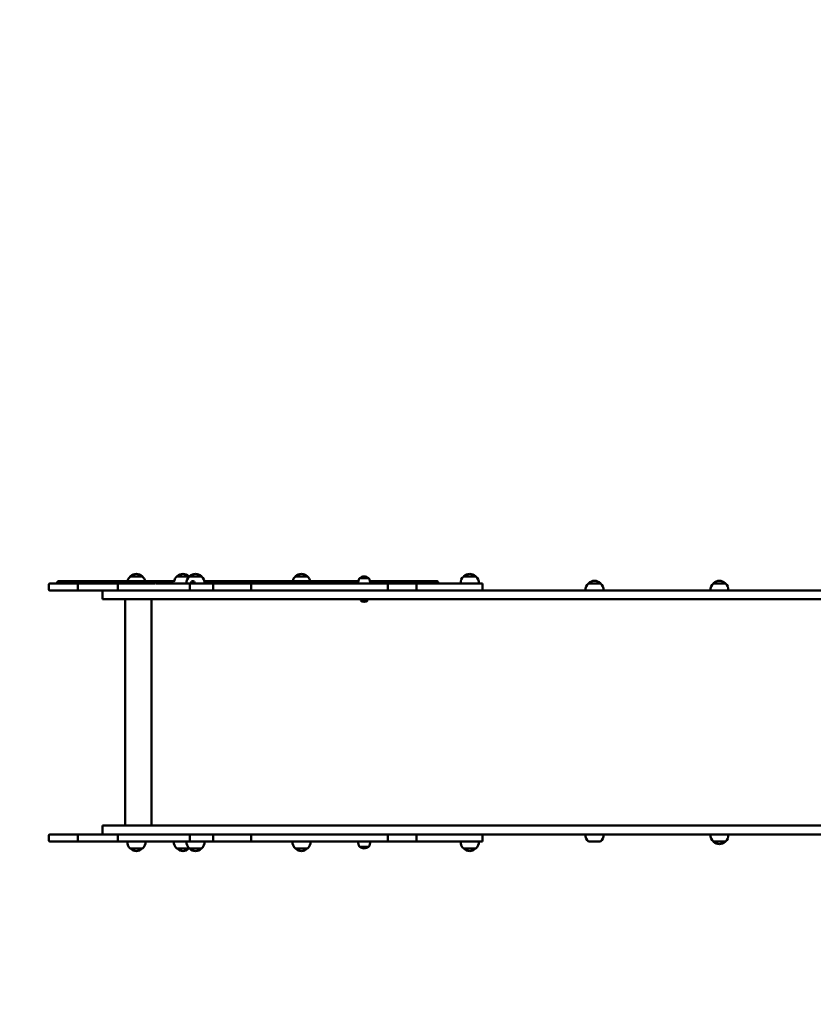
# Model space of a CAD drawing. Units: millimetres. Extents: x 4937 to 14538, y 4525 to 11035.
# Drawn here: x 7644 to 9362, y 7333 to 9464 of the extents above; entities that cross this region are included whole.
import ezdxf

# ---------------------------------------------------------------- set-up
doc = ezdxf.new("R2010")
doc.units = ezdxf.units.MM
doc.header["$LTSCALE"] = 50
doc.layers.add('Widoczne (ISO)', color=7, linetype='Continuous', lineweight=50)
doc.layers.add('Wymiar (ISO)', color=7, linetype='Continuous', lineweight=25)
doc.styles.add('Tekst notatki (ISO)', font='tahoma.ttf')
doc.dimstyles.new('Domyślne (ISO)', dxfattribs={"dimscale": 50, "dimtxt": 3.5, "dimasz": 2.5, "dimexe": 3.175, "dimexo": 0, "dimgap": 0.762, "dimtad": 1, "dimrnd": 1e-08, "dimzin": 0, "dimtxsty": 'Tekst notatki (ISO)', "dimcen": 0.09, "dimdle": 10, "dimclrd": 256, "dimclre": 256, "dimclrt": 256, "dimazin": 0, "dimtfac": 1.001486, "dimtmove": 0, "dimatfit": 3, "dimfxl": 0, "dimtolj": 1, "dimtzin": 0, "dimlwd": -1, "dimlwe": -1, "dimarcsym": 0})

# ---------------------------------------------------------------- blocks, each defined once
blk = doc.blocks.new('*D5')
at = {"layer": 'Defpoints', "color": 0}
for p in [(5787.8, 7685.3), (14538.1, 7435.3), (5787.8, 4684.2)]:
    blk.add_point(p, dxfattribs=at)
at = {"layer": 'Wymiar (ISO)'}
for p, q in [((5787.8, 7685.3), (5787.8, 4525.5)), ((14538.1, 7435.3), (14538.1, 4525.5)), ((14413.1, 4684.2), (5912.8, 4684.2))]:
    blk.add_line(p, q, dxfattribs=at)
for points in [[(5912.8, 4705), (5912.8, 4663.4), (5787.8, 4684.2)], [(14413.1, 4705), (14413.1, 4663.4), (14538.1, 4684.2)]]:
    blk.add_solid(points, dxfattribs=at)
at = {"layer": 'Wymiar (ISO)', "insert": (9909.4, 4905.3), "char_height": 175, "attachment_point": 1, "style": 'Tekst notatki (ISO)'}
blk.add_mtext('\\A1;8750', dxfattribs=at)
blk = doc.blocks.new('*D6')
at = {"layer": 'Defpoints', "color": 0}
for p in [(5160.3, 11035.4), (10273.6, 11035.4), (10555.2, 5535.3)]:
    blk.add_point(p, dxfattribs=at)
at = {"layer": 'Wymiar (ISO)'}
for p, q in [((10273.6, 11035.4), (5001.6, 11035.4)), ((5160.3, 5660.3), (5160.3, 10910.4)), ((10555.2, 5535.3), (5001.6, 5535.3))]:
    blk.add_line(p, q, dxfattribs=at)
for points in [[(5139.5, 10910.4), (5181.2, 10910.4), (5160.3, 11035.4)], [(5139.5, 5660.3), (5181.2, 5660.3), (5160.3, 5535.3)]]:
    blk.add_solid(points, dxfattribs=at)
at = {"layer": 'Wymiar (ISO)', "insert": (4940.1, 8034.7), "char_height": 175, "attachment_point": 1, "rotation": 90, "style": 'Tekst notatki (ISO)'}
blk.add_mtext('\\A1;5500', dxfattribs=at)

msp = doc.modelspace()

# ---------------------------------------------------------------- linework, layer by layer
at = {"layer": 'Widoczne (ISO)'}
for p, q in [((7771.3, 8248.6), (7727.9, 8248.6)), ((7779, 8248.6), (7771.3, 8248.6)), ((7813.9, 8248.6), (7779, 8248.6)), ((7873, 8248.6), (7813.9, 8248.6)), ((7898.3, 8248.6), (7873, 8248.6)), ((7909.4, 8258.8), (7883.4, 8258.8)), ((7898.3, 8248.6), (7898.3, 8248.6)), ((7909.5, 8248.6), (7898.3, 8248.6)), ((7918, 8248.6), (7909.5, 8248.6)), ((7930.6, 8248.6), (7918, 8248.6)), ((7936.8, 8248.6), (7930.6, 8248.6)), ((7964.2, 8248.6), (7936.8, 8248.6)), ((7975.3, 8248.6), (7964.2, 8248.6)), ((8010.3, 8258.8), (7984.3, 8258.8)), ((8037.5, 8258.8), (8011.5, 8258.8)), ((8019.6, 8248.6), (8017.7, 8248.6)), ((8020.2, 8248.6), (8019.6, 8248.6)), ((8066.4, 8248.6), (8043.7, 8248.6)), ((8079.6, 8248.6), (8066.4, 8248.6)), ((8085, 8248.6), (8079.6, 8248.6)), ((8137.3, 8248.6), (8085, 8248.6)), ((8138, 8248.6), (8137.3, 8248.6)), ((8168.1, 8248.6), (8138, 8248.6)), ((8311.4, 8248.6), (8168.1, 8248.6)), ((8266.9, 8258.8), (8240.9, 8258.8)), ((8342, 8248.6), (8311.4, 8248.6)), ((8363.8, 8248.6), (8342, 8248.6)), ((8376.9, 8248.6), (8363.8, 8248.6)), ((8399.7, 8254.8), (8379.7, 8254.8)), ((8435.5, 8248.6), (8402.4, 8248.6)), ((8494.6, 8248.6), (8435.5, 8248.6)), ((8503.4, 8248.6), (8494.6, 8248.6)), ((8547.7, 8248.6), (8503.4, 8248.6)), ((8631.2, 8258.8), (8605.2, 8258.8)), ((7706.8, 8230.3), (7706.8, 8241.3)), ((7708.8, 8243.3), (7709.8, 8243.3)), ((7709.8, 8228.3), (7708.8, 8228.3)), ((7709.8, 8243.3), (7769.5, 8243.3)), ((7769.5, 8228.3), (7709.8, 8228.3)), ((7858.4, 8243.3), (7769.5, 8243.3)), ((7769.5, 8228.3), (7858.4, 8228.3)), ((7769.6, 8230.3), (7769.6, 8241.3)), ((7823.2, 8209.3), (7823.2, 8228.3)), ((7856.5, 8230.3), (7856.5, 8241.3)), ((7858.4, 8243.3), (7937, 8243.3)), ((7946.3, 8228.3), (7858.4, 8228.3)), ((7938.5, 8243.3), (7946.3, 8243.3)), ((7946.3, 8243.3), (8009.7, 8243.3)), ((8009.7, 8228.3), (7946.3, 8228.3)), ((8009.7, 8243.3), (8062.6, 8243.3)), ((8062.6, 8228.3), (8009.7, 8228.3)), ((8012.2, 8230.3), (8012.2, 8241.3)), ((8145.1, 8243.3), (8062.6, 8243.3)), ((8062.6, 8228.3), (8062.6, 8243.3)), ((8145.1, 8228.3), (8062.6, 8228.3)), ((8232.7, 8243.3), (8145.1, 8243.3)), ((8145.1, 8228.3), (8145.1, 8243.3)), ((8232.7, 8228.3), (8145.1, 8228.3)), ((8440.7, 8243.3), (8232.7, 8243.3)), ((8412.8, 8228.3), (8232.7, 8228.3)), ((8532.6, 8228.3), (8412.8, 8228.3)), ((8440.7, 8243.3), (8502.8, 8243.3)), ((8440.7, 8228.3), (8440.7, 8243.3)), ((8615.7, 8243.3), (8502.8, 8243.3)), ((8502.8, 8228.3), (8502.8, 8243.3)), ((9422.9, 8228.3), (8532.6, 8228.3)), ((8645.9, 8243.3), (8615.7, 8243.3)), ((8645.9, 8228.3), (8645.9, 8243.3)), ((8901.6, 8243.8), (8875.6, 8243.8)), ((9171.9, 8243.8), (9145.9, 8243.8)), ((7823.2, 8209.3), (7909.5, 8209.3)), ((7871.9, 7719.3), (7871.9, 8209.3)), ((8240, 8209.3), (7909.5, 8209.3)), ((7928.9, 7719.3), (7928.9, 8209.3)), ((8532.6, 8209.3), (8240, 8209.3)), ((8396.8, 8207.3), (8382.6, 8207.3)), ((8382.6, 8206.4), (8382.6, 8207.3)), ((8396.8, 8206.4), (8382.6, 8206.4)), ((8386.4, 8207.3), (8386.4, 8209.3)), ((8392.9, 8207.3), (8392.9, 8209.3)), ((8396.8, 8206.4), (8396.8, 8207.3)), ((9581.9, 8209.3), (8532.6, 8209.3)), ((7823.2, 7719.3), (7909.5, 7719.3)), ((7823.2, 7719.3), (7823.2, 7700.3)), ((8240, 7719.3), (7909.5, 7719.3)), ((8532.6, 7719.3), (8240, 7719.3)), ((9581.9, 7719.3), (8532.6, 7719.3)), ((7706.8, 7687.3), (7706.8, 7698.3)), ((7708.8, 7700.3), (7709.8, 7700.3)), ((7709.8, 7700.3), (7769.5, 7700.3)), ((7858.4, 7700.3), (7769.5, 7700.3)), ((7769.6, 7687.3), (7769.6, 7698.3)), ((7856.5, 7687.3), (7856.5, 7698.3)), ((7858.4, 7700.3), (7946.3, 7700.3)), ((7946.3, 7700.3), (8009.7, 7700.3)), ((8009.7, 7700.3), (8062.6, 7700.3)), ((8012.2, 7687.3), (8012.2, 7698.3)), ((8145.1, 7700.3), (8062.6, 7700.3)), ((8062.6, 7685.3), (8062.6, 7700.3)), ((8232.7, 7700.3), (8145.1, 7700.3)), ((8145.1, 7685.3), (8145.1, 7700.3)), ((8412.8, 7700.3), (8232.7, 7700.3)), ((8532.6, 7700.3), (8412.8, 7700.3)), ((8440.7, 7685.3), (8440.7, 7700.3)), ((8502.8, 7685.3), (8502.8, 7700.3)), ((9420.9, 7700.3), (8532.6, 7700.3)), ((8645.9, 7685.3), (8645.9, 7700.3)), ((7709.8, 7685.3), (7708.8, 7685.3)), ((7769.5, 7685.3), (7709.8, 7685.3)), ((7769.5, 7685.3), (7858.4, 7685.3)), ((7946.3, 7685.3), (7858.4, 7685.3)), ((8009.7, 7685.3), (7946.3, 7685.3)), ((8062.6, 7685.3), (8009.7, 7685.3)), ((8145.1, 7685.3), (8062.6, 7685.3)), ((8232.7, 7685.3), (8145.1, 7685.3)), ((8440.7, 7685.3), (8232.7, 7685.3)), ((8379.7, 7673.8), (8399.7, 7673.8)), ((8440.7, 7685.3), (8502.8, 7685.3)), ((8615.7, 7685.3), (8502.8, 7685.3)), ((8645.9, 7685.3), (8615.7, 7685.3)), ((8875.6, 7684.8), (8901.6, 7684.8)), ((9145.9, 7684.8), (9171.9, 7684.8)), ((7883.4, 7669.8), (7909.4, 7669.8)), ((7984.3, 7669.8), (8010.3, 7669.8)), ((8011.5, 7669.8), (8037.5, 7669.8)), ((8240.9, 7669.8), (8266.9, 7669.8)), ((8605.2, 7669.8), (8631.2, 7669.8))]:
    msp.add_line(p, q, dxfattribs=at)
for centre, radius, start, end in [((7898.3, 8242.7), 22, 132.9566, 164.5174), ((7884.4, 8258.4), 1, 131.3246, 153.5321), ((7897.6, 8243.4), 21, 93.2935, 131.3246), ((7895.1, 8243.4), 21, 48.6754, 86.7065), ((7898.3, 8245.6), 3, 310.7802, 90), ((7908.4, 8258.4), 1, 26.4679, 48.6754), ((7894.4, 8242.7), 22, 15.4826, 47.0434), ((7918, 8245.6), 3, 310.7802, 90), ((7964.2, 8245.6), 3, 310.7802, 90), ((7999.3, 8242.7), 22, 132.9566, 169.0462), ((7985.3, 8258.4), 1, 131.3246, 153.5321), ((7998.6, 8243.4), 21, 93.2935, 131.3246), ((7996.1, 8243.4), 21, 48.6754, 86.7065), ((8026.5, 8242.7), 22, 132.9566, 178.4343), ((8009.3, 8258.4), 1, 26.4679, 48.6754), ((7995.4, 8242.7), 22, 44.894, 47.0434), ((8012.5, 8258.4), 1, 131.3246, 153.5321), ((8025.7, 8243.4), 21, 93.2935, 131.3246), ((8017.7, 8245.6), 3, 90, 229.2198), ((8023.3, 8243.4), 21, 48.6754, 86.7065), ((8036.5, 8258.4), 1, 26.4679, 48.6754), ((8022.5, 8242.7), 22, 1.5657, 47.0434), ((8066.4, 8245.6), 3, 90, 229.2198), ((8085, 8245.6), 3, 310.7802, 90), ((8138, 8245.6), 3, 310.7802, 90), ((8255.8, 8242.7), 22, 132.9566, 164.5174), ((8241.9, 8258.4), 1, 131.3246, 153.5321), ((8255.1, 8243.4), 21, 93.2935, 131.3246), ((8252.6, 8243.4), 21, 48.6754, 86.7065), ((8265.9, 8258.4), 1, 26.4679, 48.6754), ((8251.9, 8242.7), 22, 15.4826, 47.0434), ((8398.2, 8242.9), 22, 147.2177, 178.9273), ((8380.7, 8254.3), 1, 125.2342, 150), ((8392.2, 8238), 21, 96.9427, 125.2342), ((8387.1, 8238), 21, 54.7658, 83.0573), ((8398.7, 8254.3), 1, 30, 54.7658), ((8381.2, 8242.9), 22, 1.0727, 32.7823), ((8620.2, 8242.7), 22, 132.9566, 178.4343), ((8606.2, 8258.4), 1, 131.3246, 153.5321), ((8619.5, 8243.4), 21, 93.2935, 131.3246), ((8617, 8243.4), 21, 48.6754, 86.7065), ((8630.2, 8258.4), 1, 26.4679, 48.6754), ((8616.3, 8242.7), 22, 1.5657, 47.0434), ((8889.8, 8228.4), 21, 93.2935, 131.3246), ((8887.4, 8228.4), 21, 48.6754, 86.7065), ((9160.1, 8228.4), 21, 93.2935, 131.3246), ((9157.7, 8228.4), 21, 48.6754, 86.7065), ((7708.8, 8241.3), 2, 90, 180), ((7708.8, 8230.3), 2, 180, 270), ((7999.3, 8242.7), 22, 177.6047, 178.4343), ((8890.6, 8227.7), 22, 132.9566, 178.4343), ((8876.6, 8243.4), 1, 131.3246, 153.5321), ((8900.6, 8243.4), 1, 26.4679, 48.6754), ((8886.6, 8227.7), 22, 1.5657, 47.0434), ((9160.9, 8227.7), 22, 132.9566, 178.4343), ((9146.9, 8243.4), 1, 131.3246, 153.5321), ((9170.9, 8243.4), 1, 26.4679, 48.6754), ((9156.9, 8227.7), 22, 1.5657, 47.0434), ((8389.7, 8214.4), 10.7, 228.4287, 311.5713), ((7708.8, 7698.3), 2, 90, 180), ((8890.6, 7700.9), 22, 181.5657, 227.0434), ((8886.6, 7700.9), 22, 312.9566, 358.4343), ((9160.9, 7700.9), 22, 181.5657, 227.0434), ((9156.9, 7700.9), 22, 312.9566, 358.4343), ((7708.8, 7687.3), 2, 180, 270), ((7898.3, 7685.9), 22, 181.5657, 227.0434), ((7894.4, 7685.9), 22, 312.9566, 358.4343), ((7999.3, 7685.9), 22, 181.5657, 227.0434), ((8026.5, 7685.9), 22, 181.5657, 227.0434), ((8022.5, 7685.9), 22, 312.9566, 358.4343), ((8255.8, 7685.9), 22, 181.5657, 227.0434), ((8251.9, 7685.9), 22, 312.9566, 358.4343), ((8398.2, 7685.7), 22, 181.0727, 212.7823), ((8380.7, 7674.3), 1, 210, 234.7658), ((8392.2, 7690.7), 21, 234.7658, 263.0573), ((8387.1, 7690.7), 21, 276.9427, 305.2342), ((8398.7, 7674.3), 1, 305.2342, 330), ((8381.2, 7685.7), 22, 327.2177, 358.9273), ((8620.2, 7685.9), 22, 181.5657, 227.0434), ((8616.3, 7685.9), 22, 312.9566, 358.4343), ((9146.9, 7685.3), 1, 206.4679, 228.6754), ((9160.1, 7700.3), 21, 228.6754, 266.7065), ((9157.7, 7700.3), 21, 273.2935, 311.3246), ((9170.9, 7685.3), 1, 311.3246, 333.5321), ((7884.4, 7670.3), 1, 206.4679, 228.6754), ((7897.6, 7685.3), 21, 228.6754, 266.7065), ((7895.1, 7685.3), 21, 273.2935, 311.3246), ((7908.4, 7670.3), 1, 311.3246, 333.5321), ((7985.3, 7670.3), 1, 206.4679, 228.6754), ((7998.6, 7685.3), 21, 228.6754, 266.7065), ((7996.1, 7685.3), 21, 273.2935, 311.3246), ((8009.3, 7670.3), 1, 311.3246, 333.5321), ((7995.4, 7685.9), 22, 312.9566, 315.106), ((8012.5, 7670.3), 1, 206.4679, 228.6754), ((8025.7, 7685.3), 21, 228.6754, 266.7065), ((8023.3, 7685.3), 21, 273.2935, 311.3246), ((8036.5, 7670.3), 1, 311.3246, 333.5321), ((8241.9, 7670.3), 1, 206.4679, 228.6754), ((8255.1, 7685.3), 21, 228.6754, 266.7065), ((8252.6, 7685.3), 21, 273.2935, 311.3246), ((8265.9, 7670.3), 1, 311.3246, 333.5321), ((8606.2, 7670.3), 1, 206.4679, 228.6754), ((8619.5, 7685.3), 21, 228.6754, 266.7065), ((8617, 7685.3), 21, 273.2935, 311.3246), ((8630.2, 7670.3), 1, 311.3246, 333.5321)]:
    msp.add_arc(centre, radius, start, end, dxfattribs=at)
for centre, major_axis, ratio, start_param, end_param in [((7727.9, 8245.6), (0, 3), 0.991305, 0, 2.429844), ((7771.3, 8245.6), (0, 3), 0.822359, 3.853341, 6.283185), ((7779, 8245.6), (0, 3), 0.15833, 0, 2.429844), ((7779, 8245.6), (0, 3), 0.15833, 0, 2.429844), ((7813.9, 8245.6), (0, 3), 0.392599, 0, 2.429844), ((7873, 8245.6), (0, 3), 0.542835, 0, 2.429844), ((7898.3, 8245.6), (1.96, -2.27), 0.999995, 0, 4.859688), ((7909.5, 8245.6), (0, 3), 0.883334, 3.853341, 8.713029), ((7930.6, 8245.6), (0, 3), 0.863538, 3.853341, 8.713029), ((7936.8, 8245.6), (0, 3), 0.227044, 3.774036, 8.713029), ((7975.3, 8245.6), (0, 3), 0.901967, 5.143851, 8.713029), ((8019.6, 8245.6), (0, 3), 0.967444, 3.853341, 8.713029), ((8079.6, 8245.6), (0, 3), 0.879, 0, 2.429844), ((8079.6, 8245.6), (0, 3), 0.966946, 3.853341, 6.283185), ((8137.3, 8245.6), (0, 3), 0.988095, 3.853341, 8.713029), ((8168.1, 8245.6), (0, 3), 0.76099, 0, 2.429844), ((8311.4, 8245.6), (0, 3), 0.194748, 3.853341, 6.283185), ((8342, 8245.6), (0, 3), 0.240946, 3.853341, 6.283185), ((8363.8, 8245.6), (0, 3), 0.416247, 3.853341, 8.713029), ((8435.5, 8245.6), (0, 3), 0.81492, 3.853341, 8.713029), ((8494.6, 8245.6), (0, 3), 0.944012, 3.853341, 8.713029), ((8503.4, 8245.6), (0, 3), 0.436202, 0, 2.429844), ((8503.4, 8245.6), (0, 3), 0.366706, 0, 2.429844), ((8547.7, 8245.6), (0, 3), 0.840287, 3.853341, 8.713029), ((7975.3, 8245.6), (0, 3), 0.901967, 3.853341, 4.029434)]:
    msp.add_ellipse(centre, major_axis=major_axis, ratio=ratio, start_param=start_param, end_param=end_param, dxfattribs=at)
for points, knots in [([(7769.5, 8243.3), (7769.5, 8243.3), (7769.5, 8243.3), (7769.5, 8243.3), (7769.5, 8243.3), (7769.5, 8243.1), (7769.5, 8242.9), (7769.6, 8242.5), (7769.6, 8242.3), (7769.6, 8241.8), (7769.6, 8241.6), (7769.6, 8241.3)], [-0.6399817, -0.6399817, -0.6399817, -0.6399817, -0.6393273, -0.6393273, -0.5562373, -0.5562373, -0.4746431, -0.4746431, -0.3957475, -0.3957475, -0.3195723, -0.3195723, -0.3195723, -0.3195723]), ([(7769.5, 8228.3), (7769.5, 8228.3), (7769.5, 8228.3), (7769.5, 8228.3), (7769.5, 8228.4), (7769.5, 8228.4), (7769.5, 8228.5), (7769.5, 8228.6), (7769.5, 8228.8), (7769.6, 8229.1), (7769.6, 8229.4), (7769.6, 8229.8), (7769.6, 8230.1), (7769.6, 8230.3)], [-0.6398011, -0.6398011, -0.6398011, -0.6398011, -0.6391461, -0.6391461, -0.5957081, -0.5957081, -0.5523889, -0.5523889, -0.4727125, -0.4727125, -0.3955345, -0.3955345, -0.3195731, -0.3195731, -0.3195731, -0.3195731]), ([(7858.4, 8243.3), (7858.4, 8243.3), (7858.4, 8243.3), (7858.3, 8243.3), (7858.2, 8243.3), (7857.9, 8243.3), (7857.8, 8243.2), (7857.4, 8243.1), (7857.2, 8242.9), (7856.9, 8242.6), (7856.7, 8242.3), (7856.5, 8241.9), (7856.5, 8241.6), (7856.5, 8241.3)], [-0.6307619, -0.6307619, -0.6307619, -0.6307619, -0.6301251, -0.6301251, -0.5896732, -0.5896732, -0.5492351, -0.5492351, -0.4708723, -0.4708723, -0.392875, -0.392875, -0.3150625, -0.3150625, -0.3150625, -0.3150625]), ([(7858.4, 8228.3), (7858.4, 8228.3), (7858.4, 8228.3), (7858.2, 8228.3), (7857.9, 8228.4), (7857.5, 8228.6), (7857.2, 8228.7), (7856.9, 8229.1), (7856.7, 8229.3), (7856.5, 8229.8), (7856.5, 8230.1), (7856.5, 8230.3), (7856.5, 8230.3), (7856.5, 8230.3)], [-0.630936, -0.630936, -0.630936, -0.630936, -0.630289, -0.630289, -0.5514786, -0.5514786, -0.4728559, -0.4728559, -0.3946017, -0.3946017, -0.3166822, -0.3166822, -0.3150562, -0.3150562, -0.3150562, -0.3150562]), ([(8009.7, 8243.3), (8010, 8243.3), (8010.3, 8243.3), (8010.9, 8243.1), (8011.2, 8242.9), (8011.7, 8242.6), (8011.9, 8242.4), (8012.1, 8241.9), (8012.2, 8241.7), (8012.2, 8241.4), (8012.2, 8241.4), (8012.2, 8241.3)], [0.7490568, 0.7490568, 0.7490568, 0.7490568, 0.8412536, 0.8412536, 0.9531119, 0.9531119, 1.0395461, 1.0395461, 1.108835, 1.108835, 1.1267765, 1.1267765, 1.1267765, 1.1267765]), ([(8012.2, 8230.3), (8012.2, 8230.2), (8012.2, 8230), (8012.1, 8229.7), (8012, 8229.5), (8011.7, 8229.1), (8011.5, 8228.9), (8011.1, 8228.6), (8010.8, 8228.5), (8010.3, 8228.4), (8010, 8228.3), (8009.7, 8228.3)], [1.1267765, 1.1267765, 1.1267765, 1.1267765, 1.1726252, 1.1726252, 1.2396738, 1.2396738, 1.3208612, 1.3208612, 1.4076959, 1.4076959, 1.4973424, 1.4973424, 1.4973424, 1.4973424]), ([(7769.5, 7700.3), (7769.5, 7700.3), (7769.5, 7700.3), (7769.5, 7700.3), (7769.5, 7700.3), (7769.5, 7700.1), (7769.5, 7699.9), (7769.6, 7699.5), (7769.6, 7699.3), (7769.6, 7698.8), (7769.6, 7698.6), (7769.6, 7698.3)], [-0.6399817, -0.6399817, -0.6399817, -0.6399817, -0.6393273, -0.6393273, -0.5562373, -0.5562373, -0.4746431, -0.4746431, -0.3957475, -0.3957475, -0.3195723, -0.3195723, -0.3195723, -0.3195723]), ([(7858.4, 7700.3), (7858.4, 7700.3), (7858.4, 7700.3), (7858.3, 7700.3), (7858.2, 7700.3), (7857.9, 7700.3), (7857.8, 7700.2), (7857.4, 7700.1), (7857.2, 7699.9), (7856.9, 7699.6), (7856.7, 7699.3), (7856.5, 7698.9), (7856.5, 7698.6), (7856.5, 7698.3)], [-0.6307619, -0.6307619, -0.6307619, -0.6307619, -0.6301251, -0.6301251, -0.5896732, -0.5896732, -0.5492351, -0.5492351, -0.4708723, -0.4708723, -0.392875, -0.392875, -0.3150625, -0.3150625, -0.3150625, -0.3150625]), ([(8009.7, 7700.3), (8010, 7700.3), (8010.3, 7700.3), (8010.9, 7700.1), (8011.2, 7699.9), (8011.7, 7699.6), (8011.9, 7699.4), (8012.1, 7698.9), (8012.2, 7698.7), (8012.2, 7698.4), (8012.2, 7698.4), (8012.2, 7698.3)], [0.7490568, 0.7490568, 0.7490568, 0.7490568, 0.8412536, 0.8412536, 0.9531119, 0.9531119, 1.0395461, 1.0395461, 1.108835, 1.108835, 1.1267765, 1.1267765, 1.1267765, 1.1267765]), ([(7769.5, 7685.3), (7769.5, 7685.3), (7769.5, 7685.3), (7769.5, 7685.3), (7769.5, 7685.4), (7769.5, 7685.4), (7769.5, 7685.5), (7769.5, 7685.6), (7769.5, 7685.8), (7769.6, 7686.1), (7769.6, 7686.4), (7769.6, 7686.8), (7769.6, 7687.1), (7769.6, 7687.3)], [-0.6398011, -0.6398011, -0.6398011, -0.6398011, -0.6391461, -0.6391461, -0.5957081, -0.5957081, -0.5523889, -0.5523889, -0.4727125, -0.4727125, -0.3955345, -0.3955345, -0.3195731, -0.3195731, -0.3195731, -0.3195731]), ([(7858.4, 7685.3), (7858.4, 7685.3), (7858.4, 7685.3), (7858.2, 7685.3), (7857.9, 7685.4), (7857.5, 7685.6), (7857.2, 7685.7), (7856.9, 7686.1), (7856.7, 7686.3), (7856.5, 7686.8), (7856.5, 7687.1), (7856.5, 7687.3), (7856.5, 7687.3), (7856.5, 7687.3)], [-0.630936, -0.630936, -0.630936, -0.630936, -0.630289, -0.630289, -0.5514786, -0.5514786, -0.4728559, -0.4728559, -0.3946017, -0.3946017, -0.3166822, -0.3166822, -0.3150562, -0.3150562, -0.3150562, -0.3150562]), ([(8012.2, 7687.3), (8012.2, 7687.2), (8012.2, 7687), (8012.1, 7686.7), (8012, 7686.5), (8011.7, 7686.1), (8011.5, 7685.9), (8011.1, 7685.6), (8010.8, 7685.5), (8010.3, 7685.4), (8010, 7685.3), (8009.7, 7685.3)], [1.1267765, 1.1267765, 1.1267765, 1.1267765, 1.1726252, 1.1726252, 1.2396738, 1.2396738, 1.3208612, 1.3208612, 1.4076959, 1.4076959, 1.4973424, 1.4973424, 1.4973424, 1.4973424])]:
    msp.add_open_spline(points, degree=3, knots=knots, dxfattribs=at)

# ---------------------------------------------------------------- dimensions: what is measured, and where the dimension line sits
at = {"layer": 'Wymiar (ISO)'}
for base, p1, p2, angle, picture, middle in [((5160.3, 11035.4), (10555.2, 5535.3), (10273.6, 11035.4), 270, '*D6', (5160.3, 8285.4)), ((5787.8, 4684.2), (14538.1, 7435.3), (5787.8, 7685.3), 180, '*D5', (10162.9, 4684.2))]:
    dim = msp.add_linear_dim(base=base, p1=p1, p2=p2, angle=angle, dimstyle='Domyślne (ISO)', override={"dimdec": 0, "dimtp": 0, "dimtm": 0, "dimtdec": 2, "dimtofl": 0, "dimatfit": 1}, dxfattribs=at)
    dim.commit()
    dim.dimension.update_dxf_attribs({"geometry": picture, "text_midpoint": middle, "dimtype": 160})

doc.saveas('drawing.dxf')
